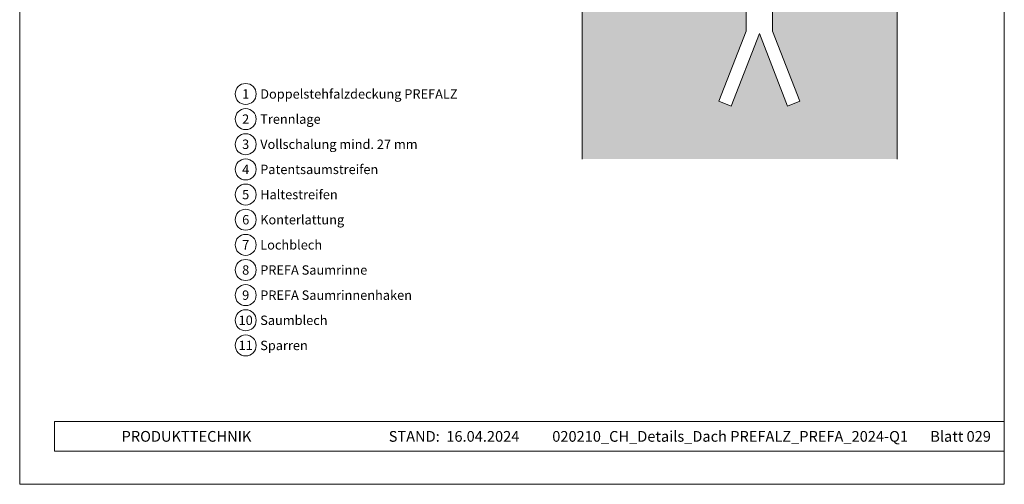
# Model space of a CAD drawing. Units: millimetres. Extents: x -4827 to 49754, y 0 to 4967.
# Drawn here: x 29258 to 30195, y 0 to 442 of the extents above; entities that cross this region are included whole.
import ezdxf
from ezdxf.enums import TextEntityAlignment as Align

# ---------------------------------------------------------------- set-up
doc = ezdxf.new("R2010")
doc.units = ezdxf.units.MM
for name, color, linetype, lineweight, true_color in [('07_Mauerwerk', 7, 'Continuous', 15, 0x8296a0), ('07_Mauerwerkschraffur', 7, 'Continuous', 13, 0xdce6eb), ('08_Bemassung', 7, 'Continuous', 5, 0x505f69), ('10_Blattrahmen', 7, 'Continuous', 20, 0x000000), ('99_Text_3_DE', 7, 'Continuous', 5, 0x505f69)]:
    doc.layers.add(name, color=color, linetype=linetype, lineweight=lineweight, true_color=true_color)
doc.layers.add('99_Text_2_DE', color=7, linetype='Continuous')
doc.styles.add('Arial', font='arial.ttf')
doc.styles.add('PREFA_Standard', font='arial.ttf', dxfattribs={"height": 20})

msp = doc.modelspace()

# ---------------------------------------------------------------- hatches: boundary and pattern name
at = {"layer": '07_Mauerwerkschraffur'}
h = msp.add_hatch(color=256, dxfattribs=at)
h.dxf.hatch_style = 1
h.paths.add_polyline_path([(30093.016, 583.496), (29974.403, 583.496), (29974.403, 431.136), (30000.401, 364.318), (29988.752, 359.785), (29961.903, 428.79), (29935.055, 359.785), (29923.405, 364.318), (29949.403, 431.136), (29949.403, 583.496), (29893.016, 583.496), (29893.016, 734.4), (29793.016, 688.972), (29793.016, 309.317), (30093.016, 309.317)])

# ---------------------------------------------------------------- linework, layer by layer
at = {"layer": '07_Mauerwerk'}
msp.add_line((29793.016, 309.317), (29793.016, 688.972), dxfattribs=at)
for points in [[(29949.403, 583.496), (29893.016, 583.496), (29893.016, 734.4), (29793.016, 688.972), (29793.016, 309.317)], [(29974.403, 727.357), (29974.403, 431.136), (30000.401, 364.318), (29988.752, 359.785), (29961.903, 428.79), (29935.055, 359.785), (29923.405, 364.318), (29949.403, 431.136), (29949.403, 727.357)], [(29974.403, 583.496), (30093.016, 583.496), (30093.016, 309.317)]]:
    msp.add_lwpolyline(points, dxfattribs=at)
at = {"layer": '08_Bemassung'}
for centre in [(29472.898, 371.257), (29472.898, 347.338), (29472.898, 323.419), (29472.898, 299.5), (29472.898, 275.581), (29472.898, 251.662), (29472.898, 227.743), (29472.898, 203.824), (29472.898, 179.905), (29472.898, 155.986), (29472.898, 132.067)]:
    msp.add_circle(centre, 9.996, dxfattribs=at)
at = {"layer": '10_Blattrahmen'}
for p, q in [((30194.993, 59.621), (29291.004, 59.621)), ((29291.004, 59.621), (29291.004, 31.561)), ((29291.004, 31.561), (30194.993, 31.561))]:
    msp.add_line(p, q, dxfattribs=at)
msp.add_lwpolyline([(29257.771, 0), (30194.993, 0), (30194.993, 1325.499), (29257.771, 1325.499)], close=True, dxfattribs=at)

# ---------------------------------------------------------------- texts
at = {"layer": '08_Bemassung', "style": 'PREFA_Standard'}
for s, p in [('1', (29472.898, 371.257)), ('2', (29472.898, 347.338)), ('3', (29472.898, 323.419)), ('4', (29472.898, 299.5)), ('5', (29472.898, 275.581)), ('6', (29472.898, 251.662)), ('7', (29472.898, 227.743)), ('8', (29472.898, 203.824)), ('9', (29472.898, 179.905)), ('10', (29472.898, 155.986)), ('11', (29472.898, 132.067))]:
    msp.add_text(s, height=8.925, dxfattribs=at).set_placement(p, align=Align.MIDDLE_CENTER)
at = {"layer": '99_Text_2_DE', "style": 'Arial'}
for s, width, insert, char_height, attachment_point in [('PRODUKTTECHNIK', 133.14851, (29354.761, 45.591), 10.20106, 4), ('STAND:  16.04.2024', 133.14851, (29671.203, 45.57), 10.20106, 5), ('020210_CH_Details_Dach PREFALZ_PREFA_2024-Q1', 407.32326, (29934.052, 45.57), 10.20106, 5), ('Blatt 029', 231.06872, (30182.241, 45.57), 10.2011, 6)]:
    msp.add_mtext_dynamic_manual_height_columns(s, width=width, gutter_width=12.5, heights=[0], dxfattribs=dict(at, insert=insert, char_height=char_height, attachment_point=attachment_point))
at = {"layer": '99_Text_3_DE', "style": 'PREFA_Standard'}
for s, p in [('Doppelstehfalzdeckung PREFALZ', (29486.714, 371.257)), ('Trennlage', (29486.714, 347.338)), ('Vollschalung mind. 27 mm', (29486.714, 323.419)), ('Patentsaumstreifen', (29486.714, 299.5)), ('Haltestreifen', (29486.714, 275.581)), ('Konterlattung', (29486.714, 251.662)), ('Lochblech', (29486.714, 227.743)), ('PREFA Saumrinne', (29486.714, 203.824)), ('PREFA Saumrinnenhaken', (29486.714, 179.905)), ('Saumblech', (29486.714, 155.986)), ('Sparren', (29486.714, 132.067))]:
    msp.add_text(s, height=8.925, dxfattribs=at).set_placement(p, align=Align.MIDDLE_LEFT)

doc.saveas('drawing.dxf')
